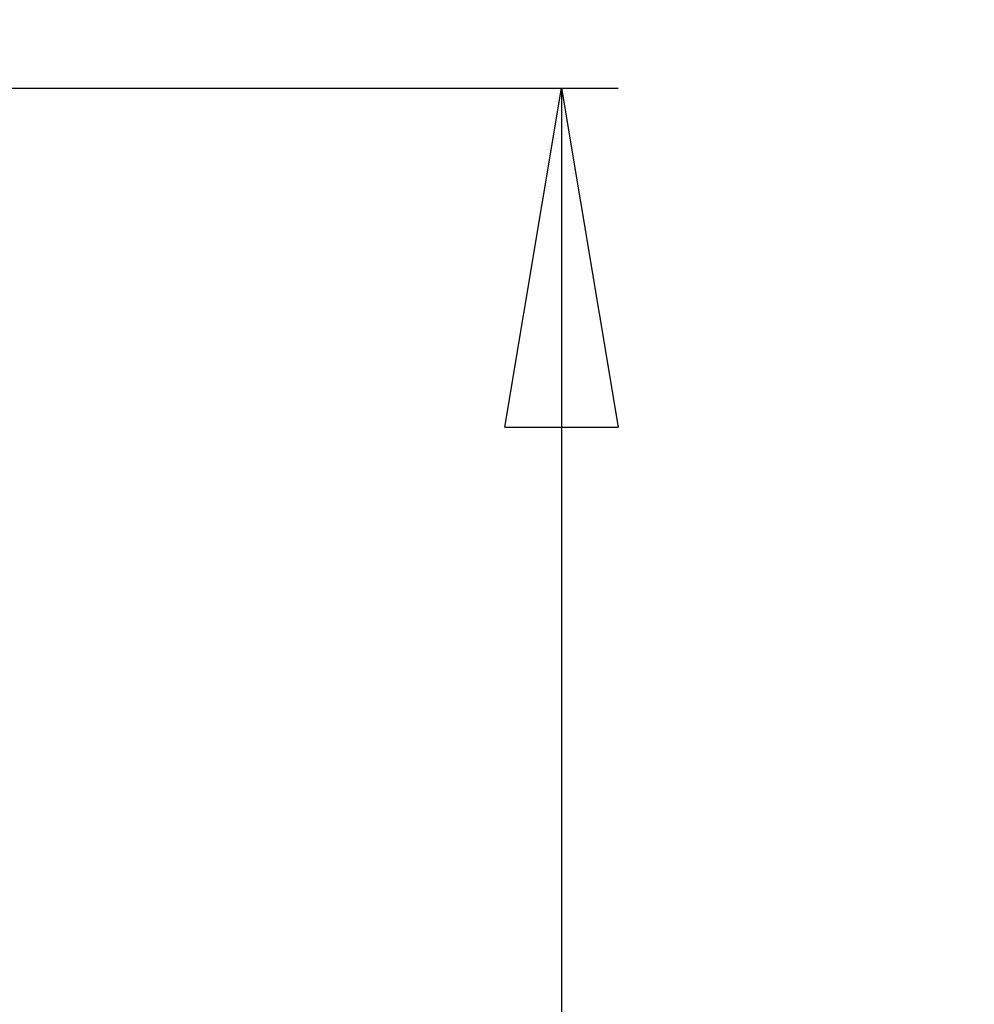
# Model space of a CAD drawing. Extents: x 5 to 292, y 5 to 205.
# Drawn here: x 123 to 140, y 166 to 184 of the extents above; entities that cross this region are included whole.
import ezdxf

# ---------------------------------------------------------------- set-up
doc = ezdxf.new("R2010")
doc.units = 0
doc.layers.get('0').update_dxf_attribs({"linetype": 'CONTINUOUS'})
doc.styles.add('SLDTEXTSTYLE0', font='TXT', dxfattribs={"width": 0.75})
doc.styles.add('SLDTEXTSTYLE4', font='TXT', dxfattribs={"width": 0.7})
doc.dimstyles.new('SLDDIMSTYLE1', dxfattribs={"dimtxt": 3.5, "dimasz": 6, "dimexe": 0, "dimexo": 0.0625, "dimgap": 0.875, "dimtad": 1, "dimlfac": 5, "dimrnd": 1e-09, "dimzin": 12, "dimtxsty": 'SLDTEXTSTYLE0', "dimblk1": 'CLOSED', "dimblk2": 'CLOSED', "dimsah": 1, "dimcen": 0.09, "dimazin": 3, "dimtfac": 1, "dimtofl": 0, "dimtmove": 0, "dimatfit": 3, "dimtolj": 1, "dimtzin": 12})
doc.dimstyles.new('SLDDIMSTYLE3', dxfattribs={"dimtxt": 3.5, "dimasz": 6, "dimexe": 0, "dimexo": 0.0625, "dimgap": 0.875, "dimtad": 1, "dimdec": 4, "dimlfac": 5, "dimzin": 12, "dimtxsty": 'SLDTEXTSTYLE0', "dimblk1": 'CLOSED', "dimblk2": 'CLOSED', "dimsah": 1, "dimcen": 0.09, "dimazin": 3, "dimtfac": 1, "dimtofl": 0, "dimtmove": 0, "dimatfit": 3, "dimtolj": 1, "dimtzin": 12})

# ---------------------------------------------------------------- blocks, each defined once
blk = doc.blocks.new('_CLOSED')
at = {"color": 0, "linetype": 'BYBLOCK'}
for p, q in [((-1, 0.166667), (0, 0)), ((-1, 0.166667), (-1, -0.166667)), ((0, 0), (-1, -0.166667)), ((0, 0), (-1, 0))]:
    blk.add_line(p, q, dxfattribs=at)
blk = doc.blocks.new('_D_1')
at = {"color": 7, "linetype": 'CONTINUOUS'}
for p, q in [((117.743, 182.505), (133.29, 182.505)), ((132.29, 182.505), (132.29, 100.905)), ((117.743, 100.905), (133.29, 100.905))]:
    blk.add_line(p, q, dxfattribs=at)
at = {"color": 7, "linetype": 'CONTINUOUS', "xscale": 6, "yscale": 6}
for p, rotation in [((132.29, 182.505, -2.631), 89.99999994689313), ((132.29, 100.905, -2.631), 269.9999999468931)]:
    blk.add_blockref('_CLOSED', p, dxfattribs=dict(at, rotation=rotation))
at = {"color": 7, "linetype": 'CONTINUOUS', "char_height": 3.5, "attachment_point": 1, "rotation": 90}
for s, insert, style in [('408', (127.779, 132.72), 'SLDTEXTSTYLE0'), ('Up To', (127.779, 118.846), 'SLDTEXTSTYLE4')]:
    blk.add_mtext(s, dxfattribs=dict(at, insert=insert, style=style))
blk = doc.blocks.new('_D_4')
at = {"color": 7, "linetype": 'CONTINUOUS'}
for p, q in [((156.341, 96.068), (152.979, 77.001)), ((171.796, 96.053), (171.796, 75.354))]:
    blk.add_line(p, q, dxfattribs=at)
for start, end in [(249.70484, 260), (260, 270)]:
    blk.add_arc((171.796, 183.716), 107.362, start, end, dxfattribs=at)
at = {"color": 7, "linetype": 'CONTINUOUS', "xscale": 6, "yscale": 6}
for p, rotation in [((153.153, 77.986), 171.599350547524), ((171.796, 76.354), 358.4006494524768)]:
    blk.add_blockref('_CLOSED', p, dxfattribs=dict(at, rotation=rotation))
at = {"color": 7, "linetype": 'CONTINUOUS', "char_height": 3.5, "attachment_point": 1, "rotation": 343.3733, "style": 'SLDTEXTSTYLE0'}
for s, insert in [('Tilt', (135.772, 87.136)), ('10°', (142.218, 85.211))]:
    blk.add_mtext(s, dxfattribs=dict(at, insert=insert))

msp = doc.modelspace()

# ---------------------------------------------------------------- dimensions: what is measured, and where the dimension line sits
at = {"color": 7, "linetype": 'CONTINUOUS'}
dim = msp.add_angular_dim_2l(base=(162.439011, 76.763008), line1=((171.796185, 183.715997), (156.515145, 97.052915)), line2=((171.796185, 97.052915), (171.796185, 183.715997)), text='Tilt <>', dimstyle='SLDDIMSTYLE3', dxfattribs=at)
dim.commit()
dim.dimension.update_dxf_attribs({"geometry": '_D_4', "text_midpoint": (141.076226, 80.843345), "dimtype": 162})
dim = msp.add_linear_dim(base=(132.290471, 100.905352), p1=(116.742922, 182.505352), p2=(116.742922, 100.905352), angle=89.9999999, text='Up To <>', dimstyle='SLDDIMSTYLE1', dxfattribs=at)
dim.commit()
dim.dimension.update_dxf_attribs({"geometry": '_D_1', "text_midpoint": (132.290471, 129.661981), "dimtype": 160})

doc.saveas('drawing.dxf')
